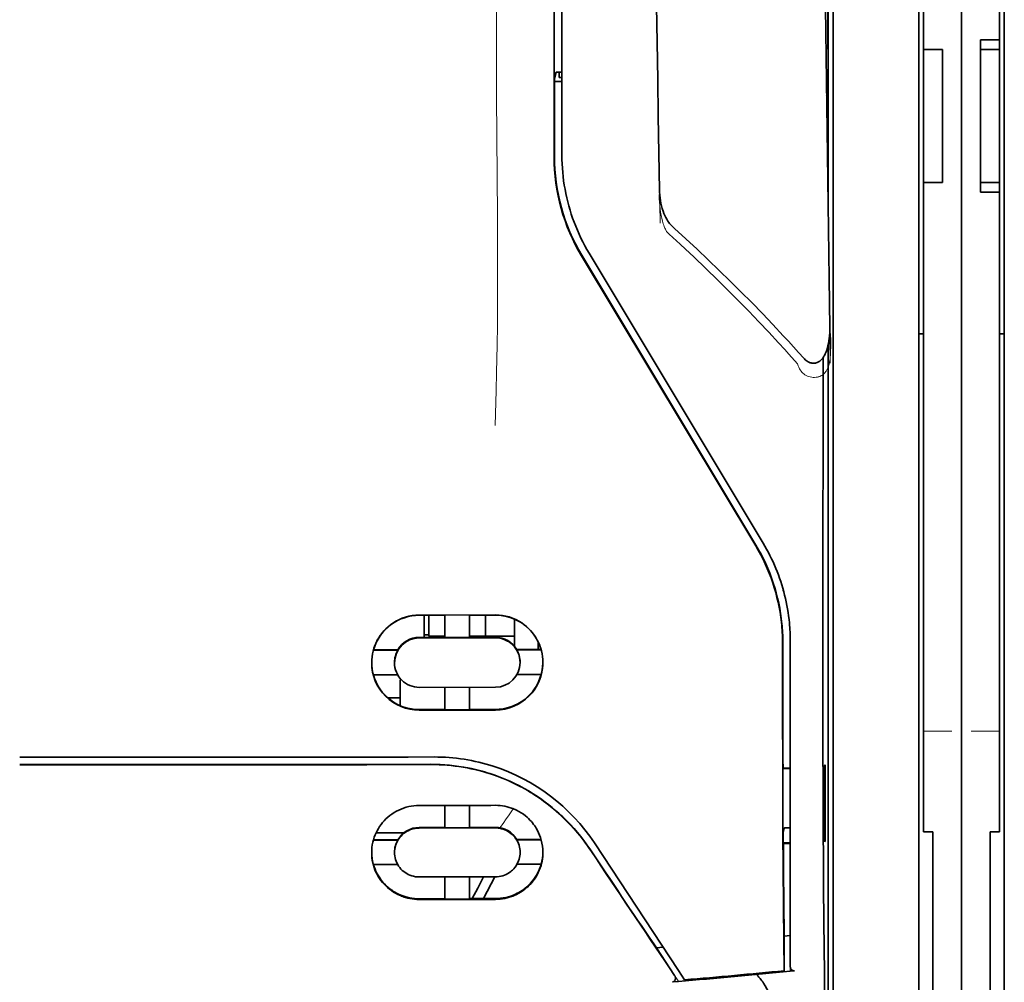
# Model space of a CAD drawing. Units: millimetres. Extents: x -3346 to 13869, y 2882 to 5365.
# Drawn here: x 2475 to 2526, y 4249 to 4299 of the extents above; entities that cross this region are included whole.
import ezdxf

# ---------------------------------------------------------------- set-up
doc = ezdxf.new("R2010")
doc.units = ezdxf.units.MM

msp = doc.modelspace()

# ---------------------------------------------------------------- linework, layer by layer
at = {"color": 5, "lineweight": 35}
for p, q in [((2523.643, 4580.668), (2523.643, 4022.953)), ((2523.643, 4426.745), (2523.643, 4268.365)), ((2523.643, 4426.745), (2523.643, 4268.365)), ((2521.658, 4419.316), (2521.658, 4297.672)), ((2525.628, 4298.168), (2525.628, 4419.316)), ((2521.41, 4267.533), (2521.41, 4380.975)), ((2525.876, 4267.533), (2525.876, 4380.975)), ((2502.399, 4292.066), (2502.444, 4372.666)), ((2502.803, 4292.156), (2502.803, 4372.658)), ((2516.945, 4349.479), (2516.945, 4267.545)), ((2516.695, 4331.875), (2516.695, 4289.023)), ((2516.695, 4282.285), (2516.695, 4198.37))]:
    msp.add_line(p, q, dxfattribs=at)
at = {"color": 5, "lineweight": 13}
for p, q in [((2523.643, 4426.775), (2523.643, 4268.395)), ((2523.643, 4426.775), (2523.643, 4268.395)), ((2521.41, 4267.543), (2521.41, 4380.985)), ((2525.876, 4267.543), (2525.876, 4380.985)), ((2502.803, 4292.166), (2502.803, 4372.668))]:
    msp.add_line(p, q, dxfattribs=at)
at = {"color": 5, "lineweight": 35, "ltscale": 0.208718}
msp.add_line((2516.679, 4315.442), (2516.679, 4298.872), dxfattribs=at)
at = {"color": 5, "lineweight": 35, "ltscale": 0.0125}
for p, q in [((2525.628, 4298.168), (2524.635, 4298.168)), ((2522.651, 4297.672), (2521.658, 4297.672)), ((2525.628, 4297.672), (2524.635, 4297.672)), ((2522.651, 4290.726), (2521.658, 4290.726)), ((2524.635, 4290.726), (2525.628, 4290.726)), ((2524.635, 4290.23), (2525.628, 4290.23))]:
    msp.add_line(p, q, dxfattribs=at)
at = {"color": 5, "lineweight": 35, "ltscale": 0.006239}
for p, q in [((2524.635, 4297.672), (2524.635, 4298.168)), ((2525.628, 4297.672), (2525.628, 4298.168)), ((2524.635, 4290.726), (2524.635, 4290.23)), ((2525.628, 4290.726), (2525.628, 4290.23))]:
    msp.add_line(p, q, dxfattribs=at)
at = {"color": 5, "lineweight": 35, "ltscale": 0.002647}
msp.add_line((2516.671, 4297.863), (2516.577, 4297.675), dxfattribs=at)
at = {"color": 5, "lineweight": 35, "ltscale": 0.0875}
for p, q in [((2521.658, 4290.726), (2521.658, 4297.672)), ((2522.651, 4290.726), (2522.651, 4297.672)), ((2524.635, 4290.726), (2524.635, 4297.672))]:
    msp.add_line(p, q, dxfattribs=at)
at = {"color": 5, "lineweight": 35, "ltscale": 0.08854}
msp.add_line((2525.628, 4297.672), (2525.628, 4290.643), dxfattribs=at)
at = {"color": 5, "lineweight": 35, "ltscale": 0.004263}
msp.add_line((2502.498, 4296.489), (2502.416, 4296.16), dxfattribs=at)
at = {"color": 5, "lineweight": 35, "ltscale": 0.00367}
msp.add_line((2502.654, 4296.204), (2502.654, 4296.495), dxfattribs=at)
at = {"color": 5, "lineweight": 35, "ltscale": 0.001217}
msp.add_line((2502.803, 4296.495), (2502.707, 4296.495), dxfattribs=at)
at = {"color": 5, "lineweight": 35, "ltscale": 0.051167}
msp.add_line((2502.413, 4292.098), (2502.416, 4296.16), dxfattribs=at)
at = {"color": 5, "lineweight": 35, "ltscale": 0.004881}
msp.add_line((2502.416, 4296.011), (2502.803, 4296.011), dxfattribs=at)
at = {"color": 5, "lineweight": 35, "ltscale": 0.001875}
msp.add_line((2502.654, 4296.204), (2502.803, 4296.204), dxfattribs=at)
at = {"color": 5, "lineweight": 35, "ltscale": 0.001713}
msp.add_line((2516.671, 4295.382), (2516.61, 4295.26), dxfattribs=at)
at = {"color": 5, "lineweight": 35, "ltscale": 0.025951}
msp.add_line((2516.679, 4294.407), (2516.679, 4292.347), dxfattribs=at)
at = {"color": 5, "lineweight": 35, "ltscale": 0.000812}
msp.add_line((2516.679, 4292.347), (2516.65, 4292.289), dxfattribs=at)
at = {"color": 5, "lineweight": 35, "ltscale": 0.000373}
msp.add_line((2516.679, 4292.347), (2516.65, 4292.347), dxfattribs=at)
at = {"color": 5, "lineweight": 35, "ltscale": 0.281279}
msp.add_line((2521.658, 4290.726), (2521.658, 4268.395), dxfattribs=at)
at = {"color": 5, "lineweight": 35, "ltscale": 0.27504}
msp.add_line((2525.628, 4268.395), (2525.628, 4290.23), dxfattribs=at)
at = {"color": 5, "lineweight": 13, "ltscale": 0.000344}
msp.add_line((2502.803, 4289.404), (2502.803, 4289.431), dxfattribs=at)
at = {"color": 5, "lineweight": 13, "ltscale": 0.002473}
msp.add_line((2508.401, 4288.04), (2508.257, 4288.173), dxfattribs=at)
at = {"color": 5, "lineweight": 35, "ltscale": 0.002481}
msp.add_line((2508.682, 4288.335), (2508.537, 4288.468), dxfattribs=at)
at = {"color": 5, "lineweight": 35, "ltscale": 0.222235}
for p, q in [((2503.826, 4286.907), (2512.909, 4271.781)), ((2503.84, 4286.939), (2512.923, 4271.813))]:
    msp.add_line(p, q, dxfattribs=at)
at = {"color": 5, "lineweight": 35, "ltscale": 0.222221}
msp.add_line((2513.298, 4271.922), (2504.217, 4287.048), dxfattribs=at)
at = {"color": 5, "lineweight": 13, "ltscale": 0.222277}
msp.add_line((2513.301, 4271.913), (2504.218, 4287.042), dxfattribs=at)
at = {"color": 5, "lineweight": 35, "ltscale": 0.003125}
for p, q in [((2521.41, 4282.836), (2521.658, 4282.836)), ((2525.628, 4282.836), (2525.876, 4282.836)), ((2495.857, 4267.139), (2495.609, 4267.139))]:
    msp.add_line(p, q, dxfattribs=at)
at = {"color": 5, "lineweight": 35, "ltscale": 0.173854}
msp.add_line((2516.421, 4281.598), (2516.413, 4267.795), dxfattribs=at)
at = {"color": 5, "lineweight": 13, "ltscale": 0.000471}
msp.add_line((2514.308, 4269.447), (2514.323, 4269.481), dxfattribs=at)
at = {"color": 5, "lineweight": 35, "ltscale": 0.05}
for p, q in [((2499.33, 4268.176), (2495.36, 4268.17)), ((2495.36, 4266.978), (2499.33, 4266.984)), ((2499.33, 4264.406), (2495.36, 4264.4)), ((2499.33, 4263.218), (2495.36, 4263.212))]:
    msp.add_line(p, q, dxfattribs=at)
at = {"color": 5, "lineweight": 35, "ltscale": 0.016883}
msp.add_line((2496.701, 4268.161), (2495.36, 4268.159), dxfattribs=at)
at = {"color": 5, "lineweight": 35, "ltscale": 0.014526}
msp.add_line((2495.609, 4268.159), (2495.609, 4267.006), dxfattribs=at)
at = {"color": 5, "lineweight": 35, "ltscale": 0.01363}
msp.add_line((2495.857, 4268.159), (2495.857, 4267.077), dxfattribs=at)
at = {"color": 5, "lineweight": 35, "ltscale": 0.005738}
for p, q in [((2496.7, 4268.172), (2496.7, 4267.716)), ((2497.99, 4268.174), (2497.99, 4267.718))]:
    msp.add_line(p, q, dxfattribs=at)
at = {"color": 5, "lineweight": 35, "ltscale": 0.016867}
msp.add_line((2499.33, 4268.165), (2497.991, 4268.163), dxfattribs=at)
at = {"color": 5, "lineweight": 35, "ltscale": 0.013689}
msp.add_line((2498.813, 4268.164), (2498.813, 4267.077), dxfattribs=at)
at = {"color": 5, "lineweight": 35, "ltscale": 0.145215}
for p, q in [((2521.658, 4256.866), (2521.658, 4268.395)), ((2525.628, 4268.395), (2525.628, 4256.866))]:
    msp.add_line(p, q, dxfattribs=at)
at = {"color": 5, "lineweight": 13, "ltscale": 0.145215}
for p, q in [((2523.643, 4256.866), (2523.643, 4268.395)), ((2523.643, 4268.395), (2523.643, 4256.866))]:
    msp.add_line(p, q, dxfattribs=at)
at = {"color": 5, "lineweight": 35, "ltscale": 0.141394}
for p, q in [((2523.643, 4268.365), (2523.643, 4257.14)), ((2523.643, 4257.14), (2523.643, 4268.365))]:
    msp.add_line(p, q, dxfattribs=at)
at = {"color": 5, "lineweight": 35, "ltscale": 0.009099}
msp.add_line((2496.7, 4266.994), (2496.7, 4267.716), dxfattribs=at)
at = {"color": 5, "lineweight": 35, "ltscale": 0.009098}
msp.add_line((2497.99, 4266.996), (2497.99, 4267.718), dxfattribs=at)
at = {"color": 5, "lineweight": 35, "ltscale": 0.017359}
msp.add_line((2500.322, 4266.581), (2500.322, 4267.959), dxfattribs=at)
at = {"color": 5, "lineweight": 35, "ltscale": 0.15927}
msp.add_line((2516.945, 4267.545), (2516.945, 4254.9), dxfattribs=at)
at = {"color": 5, "lineweight": 13, "ltscale": 0.208651}
for p, q in [((2521.41, 4250.978), (2521.41, 4267.543)), ((2525.876, 4250.978), (2525.876, 4267.543))]:
    msp.add_line(p, q, dxfattribs=at)
at = {"color": 5, "lineweight": 35, "ltscale": 0.206295}
for p, q in [((2521.41, 4251.155), (2521.41, 4267.533)), ((2525.876, 4251.155), (2525.876, 4267.533))]:
    msp.add_line(p, q, dxfattribs=at)
at = {"color": 5, "lineweight": 35, "ltscale": 0.016875}
for p, q in [((2495.36, 4267.006), (2496.7, 4267.008)), ((2497.99, 4267.01), (2499.33, 4267.012)), ((2496.7, 4263.242), (2495.36, 4263.24)), ((2499.33, 4263.247), (2497.99, 4263.244)), ((2496.7, 4257.093), (2495.36, 4257.091)), ((2496.7, 4253.376), (2495.36, 4253.374))]:
    msp.add_line(p, q, dxfattribs=at)
at = {"color": 5, "lineweight": 35, "ltscale": 0.010624}
msp.add_line((2496.7, 4267.077), (2495.857, 4267.077), dxfattribs=at)
at = {"color": 5, "lineweight": 35, "ltscale": 0.01625}
for p, q in [((2496.7, 4266.994), (2497.99, 4266.996)), ((2497.99, 4263.23), (2496.7, 4263.228)), ((2497.99, 4257.079), (2496.7, 4257.077)), ((2497.99, 4253.359), (2496.7, 4253.357))]:
    msp.add_line(p, q, dxfattribs=at)
at = {"color": 5, "lineweight": 35, "ltscale": 0.010368}
msp.add_line((2498.813, 4267.077), (2497.99, 4267.077), dxfattribs=at)
at = {"color": 5, "lineweight": 35, "ltscale": 0.012758}
msp.add_line((2499.826, 4267.077), (2498.813, 4267.077), dxfattribs=at)
at = {"color": 5, "lineweight": 35, "ltscale": 0.00625}
for p, q in [((2499.826, 4267.077), (2500.322, 4267.077)), ((2522.155, 4256.857), (2521.658, 4256.857)), ((2525.132, 4256.857), (2525.628, 4256.857))]:
    msp.add_line(p, q, dxfattribs=at)
at = {"color": 5, "lineweight": 35, "ltscale": 0.000418}
msp.add_line((2500.322, 4266.581), (2500.322, 4266.548), dxfattribs=at)
at = {"color": 5, "lineweight": 35, "ltscale": 0.005011}
msp.add_line((2501.563, 4266.371), (2501.563, 4266.769), dxfattribs=at)
at = {"color": 5, "lineweight": 35, "ltscale": 0.213829}
msp.add_line((2514.712, 4249.84), (2514.712, 4266.816), dxfattribs=at)
at = {"color": 5, "lineweight": 13, "ltscale": 0.216357}
msp.add_line((2514.712, 4249.638), (2514.712, 4266.815), dxfattribs=at)
at = {"color": 5, "lineweight": 35, "ltscale": 0.016103}
for p, q in [((2494.243, 4266.359), (2492.965, 4266.357)), ((2494.243, 4266.345), (2492.965, 4266.343)), ((2501.726, 4266.371), (2500.447, 4266.369)), ((2501.726, 4266.357), (2500.447, 4266.355)), ((2492.965, 4265.055), (2494.243, 4265.056)), ((2501.726, 4265.068), (2500.447, 4265.066)), ((2501.726, 4256.464), (2500.447, 4256.462)), ((2501.726, 4256.448), (2500.447, 4256.445))]:
    msp.add_line(p, q, dxfattribs=at)
at = {"color": 5, "lineweight": 35, "ltscale": 0.000175}
for p, q in [((2494.243, 4266.359), (2494.243, 4266.345)), ((2500.447, 4266.369), (2500.447, 4266.355)), ((2500.62, 4265.697), (2500.62, 4265.711))]:
    msp.add_line(p, q, dxfattribs=at)
at = {"color": 5, "lineweight": 35, "ltscale": 0.000179}
msp.add_line((2494.07, 4265.686), (2494.07, 4265.701), dxfattribs=at)
at = {"color": 5, "lineweight": 35, "ltscale": 0.000713}
msp.add_line((2494.424, 4264.801), (2494.368, 4264.791), dxfattribs=at)
at = {"color": 5, "lineweight": 35, "ltscale": 0.016951}
msp.add_line((2494.368, 4264.791), (2494.368, 4263.445), dxfattribs=at)
at = {"color": 5, "lineweight": 35, "ltscale": 0.014785}
for p, q in [((2496.7, 4264.402), (2496.7, 4263.228)), ((2497.99, 4264.404), (2497.99, 4263.23))]:
    msp.add_line(p, q, dxfattribs=at)
at = {"color": 5, "lineweight": 35, "ltscale": 0.008109}
msp.add_line((2494.368, 4263.852), (2493.724, 4263.852), dxfattribs=at)
at = {"color": 5, "lineweight": 13, "ltscale": 0.01875}
for p, q in [((2523.147, 4262.116), (2521.658, 4262.116)), ((2525.628, 4262.116), (2524.139, 4262.116))]:
    msp.add_line(p, q, dxfattribs=at)
at = {"color": 5, "lineweight": 35, "ltscale": 0.125}
msp.add_line((2474.521, 4260.368), (2484.444, 4260.371), dxfattribs=at)
at = {"color": 5, "lineweight": 35, "ltscale": 0.004771}
msp.add_line((2514.712, 4260.182), (2514.333, 4260.181), dxfattribs=at)
at = {"color": 5, "lineweight": 35, "ltscale": 0.000462}
msp.add_line((2514.367, 4260.181), (2514.401, 4260.168), dxfattribs=at)
at = {"color": 5, "lineweight": 35, "ltscale": 0.002631}
msp.add_line((2514.401, 4260.168), (2514.61, 4260.168), dxfattribs=at)
at = {"color": 5, "lineweight": 35, "ltscale": 0.001282}
for p, q in [((2514.61, 4260.168), (2514.712, 4260.168)), ((2514.712, 4257.068), (2514.61, 4257.069))]:
    msp.add_line(p, q, dxfattribs=at)
at = {"color": 5, "lineweight": 35, "ltscale": 0.000671}
for p, q in [((2516.524, 4260.362), (2516.501, 4260.314)), ((2516.524, 4256.393), (2516.501, 4256.345))]:
    msp.add_line(p, q, dxfattribs=at)
at = {"color": 5, "lineweight": 35, "ltscale": 0.049992}
for p, q in [((2516.501, 4256.345), (2516.501, 4260.314)), ((2516.524, 4256.393), (2516.524, 4260.362))]:
    msp.add_line(p, q, dxfattribs=at)
at = {"color": 5, "lineweight": 35, "ltscale": 0.047096}
msp.add_line((2499.099, 4258.245), (2495.36, 4258.24), dxfattribs=at)
at = {"color": 5, "lineweight": 35, "ltscale": 0.014663}
for p, q in [((2496.7, 4258.241), (2496.7, 4257.077)), ((2497.99, 4258.243), (2497.99, 4257.079))]:
    msp.add_line(p, q, dxfattribs=at)
at = {"color": 5, "lineweight": 35, "ltscale": 0.002905}
msp.add_line((2499.33, 4258.246), (2499.099, 4258.245), dxfattribs=at)
at = {"color": 5, "lineweight": 35, "ltscale": 0.046268}
msp.add_line((2499.034, 4257.065), (2495.36, 4257.059), dxfattribs=at)
at = {"color": 5, "lineweight": 35, "ltscale": 0.010829}
msp.add_line((2498.85, 4257.097), (2497.99, 4257.095), dxfattribs=at)
at = {"color": 5, "lineweight": 35, "ltscale": 0.006046}
msp.add_line((2499.33, 4257.098), (2498.85, 4257.097), dxfattribs=at)
at = {"color": 5, "lineweight": 35, "ltscale": 0.003732}
msp.add_line((2499.33, 4257.066), (2499.034, 4257.065), dxfattribs=at)
at = {"color": 5, "lineweight": 35, "ltscale": 0.003032}
msp.add_line((2514.401, 4257.062), (2514.348, 4256.827), dxfattribs=at)
at = {"color": 5, "lineweight": 35, "ltscale": 0.000117}
for p, q in [((2521.658, 4256.866), (2521.658, 4256.857)), ((2525.628, 4256.857), (2525.628, 4256.866))]:
    msp.add_line(p, q, dxfattribs=at)
at = {"color": 5, "lineweight": 35, "ltscale": 0.089235}
for p, q in [((2522.155, 4256.857), (2522.155, 4249.773)), ((2525.132, 4256.857), (2525.132, 4249.773))]:
    msp.add_line(p, q, dxfattribs=at)
at = {"color": 5, "lineweight": 35, "ltscale": 0.089352}
msp.add_line((2523.643, 4257.14), (2523.643, 4250.046), dxfattribs=at)
msp.add_line((2523.643, 4257.14), (2523.643, 4250.046), dxfattribs=at)
at = {"color": 5, "lineweight": 13, "ltscale": 0.089352}
msp.add_line((2523.643, 4256.866), (2523.643, 4249.773), dxfattribs=at)
msp.add_line((2523.643, 4256.866), (2523.643, 4249.773), dxfattribs=at)
at = {"color": 5, "lineweight": 35, "ltscale": 0.016102}
for p, q in [((2492.965, 4256.45), (2494.243, 4256.452)), ((2492.965, 4256.434), (2494.243, 4256.436)), ((2492.965, 4255.159), (2494.243, 4255.161))]:
    msp.add_line(p, q, dxfattribs=at)
at = {"color": 5, "lineweight": 35, "ltscale": 0.018211}
msp.add_line((2494.555, 4256.811), (2493.109, 4256.811), dxfattribs=at)
at = {"color": 5, "lineweight": 13, "ltscale": 0.018211}
msp.add_line((2494.555, 4256.811), (2493.109, 4256.811), dxfattribs=at)
at = {"color": 5, "lineweight": 35, "ltscale": 0.000209}
for p, q in [((2494.243, 4256.452), (2494.243, 4256.436)), ((2500.447, 4256.462), (2500.447, 4256.445))]:
    msp.add_line(p, q, dxfattribs=at)
at = {"color": 5, "lineweight": 35, "ltscale": 0.0003}
msp.add_line((2516.501, 4256.393), (2516.524, 4256.393), dxfattribs=at)
at = {"color": 5, "lineweight": 35, "ltscale": 0.000211}
msp.add_line((2494.07, 4255.798), (2494.07, 4255.781), dxfattribs=at)
at = {"color": 5, "lineweight": 35, "ltscale": 0.000212}
msp.add_line((2500.62, 4255.808), (2500.62, 4255.791), dxfattribs=at)
at = {"color": 5, "lineweight": 35, "ltscale": 0.100264}
msp.add_line((2508.878, 4249.638), (2504.495, 4256.282), dxfattribs=at)
at = {"color": 5, "lineweight": 35, "ltscale": 0.001358}
msp.add_line((2514.459, 4256.285), (2514.351, 4256.284), dxfattribs=at)
at = {"color": 5, "lineweight": 35, "ltscale": 0.004542}
msp.add_line((2514.712, 4256.25), (2514.351, 4256.249), dxfattribs=at)
at = {"color": 5, "lineweight": 35, "ltscale": 0.003187}
msp.add_line((2514.459, 4256.285), (2514.712, 4256.287), dxfattribs=at)
at = {"color": 5, "lineweight": 35, "ltscale": 0.015978}
msp.add_line((2501.726, 4255.174), (2500.457, 4255.171), dxfattribs=at)
at = {"color": 5, "lineweight": 35, "ltscale": 0.049633}
msp.add_line((2516.945, 4254.9), (2516.945, 4250.96), dxfattribs=at)
at = {"color": 5, "lineweight": 35, "ltscale": 0.043994}
msp.add_line((2498.853, 4254.514), (2495.36, 4254.509), dxfattribs=at)
at = {"color": 5, "lineweight": 35, "ltscale": 0.014532}
for p, q in [((2496.7, 4254.51), (2496.7, 4253.357)), ((2497.99, 4254.512), (2497.99, 4253.359))]:
    msp.add_line(p, q, dxfattribs=at)
at = {"color": 5, "lineweight": 35, "ltscale": 0.008327}
msp.add_line((2498.412, 4253.928), (2498.719, 4254.514), dxfattribs=at)
at = {"color": 5, "lineweight": 35, "ltscale": 0.016121}
msp.add_line((2499.303, 4254.515), (2498.713, 4253.38), dxfattribs=at)
at = {"color": 5, "lineweight": 35, "ltscale": 0.006006}
msp.add_line((2499.33, 4254.515), (2498.853, 4254.514), dxfattribs=at)
at = {"color": 5, "lineweight": 35, "ltscale": 0.007805}
msp.add_line((2498.127, 4253.379), (2498.412, 4253.928), dxfattribs=at)
at = {"color": 5, "lineweight": 35, "ltscale": 0.042672}
msp.add_line((2498.748, 4253.341), (2495.36, 4253.336), dxfattribs=at)
at = {"color": 5, "lineweight": 35, "ltscale": 0.006718}
msp.add_line((2498.524, 4253.379), (2497.99, 4253.379), dxfattribs=at)
at = {"color": 5, "lineweight": 35, "ltscale": 0.010157}
msp.add_line((2499.33, 4253.381), (2498.524, 4253.379), dxfattribs=at)
at = {"color": 5, "lineweight": 35, "ltscale": 0.007328}
msp.add_line((2499.33, 4253.342), (2498.748, 4253.341), dxfattribs=at)
at = {"color": 5, "lineweight": 35, "ltscale": 0.023548}
msp.add_line((2514.395, 4251.485), (2514.395, 4249.615), dxfattribs=at)
at = {"color": 5, "lineweight": 35, "ltscale": 0.004011}
msp.add_line((2514.712, 4251.456), (2514.395, 4251.422), dxfattribs=at)
at = {"color": 5, "lineweight": 35, "ltscale": 0.003112}
msp.add_line((2507.59, 4251.015), (2507.729, 4250.811), dxfattribs=at)
at = {"color": 5, "lineweight": 35, "ltscale": 0.004497}
msp.add_line((2507.729, 4250.811), (2508.085, 4250.839), dxfattribs=at)
at = {"color": 5, "lineweight": 35, "ltscale": 0.021733}
msp.add_line((2507.729, 4250.811), (2508.678, 4249.369), dxfattribs=at)
at = {"color": 5, "lineweight": 35, "ltscale": 0.108124}
msp.add_line((2516.945, 4242.376), (2516.945, 4250.96), dxfattribs=at)
at = {"color": 5, "lineweight": 35, "ltscale": 0.110829}
for p, q in [((2521.41, 4251.155), (2521.41, 4242.357)), ((2525.876, 4251.155), (2525.876, 4242.357))]:
    msp.add_line(p, q, dxfattribs=at)
at = {"color": 5, "lineweight": 13, "ltscale": 0.108395}
for p, q in [((2521.41, 4250.978), (2521.41, 4242.373)), ((2525.876, 4250.978), (2525.876, 4242.373))]:
    msp.add_line(p, q, dxfattribs=at)
at = {"color": 5, "lineweight": 35, "ltscale": 0.010271}
msp.add_line((2516.486, 4250.573), (2516.497, 4249.757), dxfattribs=at)
at = {"color": 5, "lineweight": 13, "ltscale": 0.009248}
msp.add_line((2508.446, 4249.7), (2508.859, 4249.093), dxfattribs=at)
at = {"color": 5, "lineweight": 35, "ltscale": 0.007451}
msp.add_line((2509.204, 4249.144), (2508.878, 4249.638), dxfattribs=at)
at = {"color": 5, "lineweight": 35, "ltscale": 0.000471}
msp.add_line((2514.395, 4249.615), (2514.395, 4249.652), dxfattribs=at)
at = {"color": 5, "lineweight": 13, "ltscale": 0.000549}
msp.add_line((2514.757, 4249.598), (2514.757, 4249.641), dxfattribs=at)
at = {"color": 5, "lineweight": 35, "ltscale": 0.084072}
for p, q in [((2522.155, 4243.098), (2522.155, 4249.773)), ((2525.132, 4249.773), (2525.132, 4243.098))]:
    msp.add_line(p, q, dxfattribs=at)
at = {"color": 5, "lineweight": 35, "ltscale": 0.087893}
for p, q in [((2523.643, 4250.046), (2523.643, 4243.068)), ((2523.643, 4243.068), (2523.643, 4250.046))]:
    msp.add_line(p, q, dxfattribs=at)
at = {"color": 5, "lineweight": 13, "ltscale": 0.084072}
for p, q in [((2523.643, 4249.773), (2523.643, 4243.098)), ((2523.643, 4243.098), (2523.643, 4249.773))]:
    msp.add_line(p, q, dxfattribs=at)
at = {"color": 5, "lineweight": 35, "ltscale": 0.002724}
msp.add_line((2514.712, 4249.59), (2514.927, 4249.611), dxfattribs=at)
at = {"color": 5, "lineweight": 35, "ltscale": 0.004025}
msp.add_line((2508.881, 4249.06), (2508.563, 4249.034), dxfattribs=at)
at = {"color": 5, "lineweight": 13}
for points in [[(2499.33, 4324.861), (2499.349, 4318.232), (2499.358, 4311.604), (2499.364, 4305.737), (2499.369, 4302.701), (2499.383, 4298.347), (2499.398, 4295.226), (2499.435, 4288.984), (2499.446, 4286.898), (2499.449, 4285.876), (2499.445, 4284.303), (2499.436, 4283.285), (2499.421, 4282.241), (2499.39, 4280.82), (2499.365, 4279.877), (2499.312, 4278.051)], [(2516.8, 4281.306), (2516.764, 4283.977), (2516.728, 4286.648), (2516.692, 4289.319), (2516.655, 4291.99), (2516.619, 4294.661), (2516.582, 4297.332), (2516.545, 4300.003), (2516.508, 4302.674), (2516.471, 4305.345), (2516.433, 4308.015), (2516.396, 4310.686), (2516.358, 4313.357), (2516.32, 4316.028), (2516.282, 4318.699), (2516.244, 4321.37), (2516.206, 4324.041)], [(2507.92, 4288.615), (2507.887, 4290.635), (2507.855, 4292.654), (2507.822, 4294.673), (2507.789, 4296.693), (2507.756, 4298.712), (2507.723, 4300.732), (2507.689, 4302.751), (2507.656, 4304.77), (2507.622, 4306.79), (2507.588, 4308.809), (2507.554, 4310.828), (2507.52, 4312.848), (2507.485, 4314.867), (2507.451, 4316.887), (2507.416, 4318.906), (2507.381, 4320.925)], [(2507.891, 4290.333), (2507.884, 4290.199), (2507.88, 4290.041), (2507.882, 4289.891), (2507.89, 4289.714), (2507.904, 4289.537), (2507.924, 4289.361), (2507.95, 4289.186), (2507.982, 4289.012), (2508.014, 4288.868), (2508.05, 4288.725), (2508.09, 4288.582), (2508.113, 4288.512), (2508.138, 4288.443), (2508.175, 4288.352), (2508.201, 4288.292), (2508.257, 4288.173)], [(2508.401, 4288.04), (2508.973, 4287.512), (2509.249, 4287.254), (2509.677, 4286.851), (2510.308, 4286.248), (2510.933, 4285.64), (2511.472, 4285.107), (2512.01, 4284.567), (2512.544, 4284.022), (2513.072, 4283.472), (2513.592, 4282.921), (2514.102, 4282.371), (2514.422, 4282.02), (2514.635, 4281.784), (2515.082, 4281.283)], [(2515.082, 4281.283), (2515.13, 4281.165), (2515.156, 4281.107), (2515.198, 4281.021), (2515.233, 4280.959), (2515.272, 4280.901), (2515.316, 4280.845), (2515.365, 4280.795), (2515.42, 4280.749), (2515.479, 4280.708), (2515.544, 4280.671), (2515.613, 4280.64), (2515.683, 4280.615), (2515.756, 4280.594), (2515.83, 4280.58), (2515.905, 4280.571), (2515.98, 4280.569), (2516.055, 4280.572), (2516.132, 4280.583), (2516.17, 4280.591), (2516.207, 4280.601), (2516.261, 4280.62), (2516.313, 4280.644), (2516.362, 4280.673), (2516.408, 4280.706), (2516.452, 4280.743), (2516.493, 4280.785), (2516.531, 4280.829), (2516.557, 4280.865), (2516.582, 4280.901), (2516.62, 4280.964), (2516.653, 4281.03), (2516.683, 4281.098), (2516.701, 4281.147), (2516.718, 4281.197), (2516.734, 4281.252), (2516.749, 4281.308), (2516.764, 4281.379), (2516.776, 4281.449), (2516.789, 4281.542), (2516.799, 4281.636), (2516.807, 4281.731), (2516.814, 4281.836), (2516.819, 4281.941), (2516.825, 4282.151), (2516.825, 4282.361), (2516.82, 4282.57), (2516.81, 4282.768), (2516.793, 4282.978), (2516.774, 4283.154)], [(2504.327, 4255.833), (2504.189, 4256.037), (2504.121, 4256.135), (2504.019, 4256.279), (2503.942, 4256.385), (2503.862, 4256.491), (2503.735, 4256.651), (2503.6, 4256.815), (2503.422, 4257.021), (2503.237, 4257.223), (2503.045, 4257.421), (2502.846, 4257.616), (2502.744, 4257.712), (2502.64, 4257.806), (2502.499, 4257.931), (2502.355, 4258.053), (2502.208, 4258.173), (2502.029, 4258.313), (2501.846, 4258.449), (2501.66, 4258.581), (2501.471, 4258.709), (2501.279, 4258.832), (2501.159, 4258.906), (2501.037, 4258.979), (2500.914, 4259.05), (2500.79, 4259.12), (2500.539, 4259.253), (2500.329, 4259.358), (2500.122, 4259.456), (2499.987, 4259.516), (2499.851, 4259.573), (2499.666, 4259.647), (2499.539, 4259.696), (2499.262, 4259.8)], [(2499.568, 4257.076), (2499.625, 4257.151), (2499.688, 4257.235), (2499.772, 4257.353), (2499.864, 4257.484), (2500.047, 4257.755), (2500.252, 4258.071)]]:
    msp.add_lwpolyline(points, dxfattribs=at)
at = {"color": 5, "lineweight": 35}
for points in [[(2516.774, 4283.164), (2516.739, 4285.735), (2516.705, 4288.306), (2516.67, 4290.877), (2516.634, 4293.448), (2516.599, 4296.019), (2516.564, 4298.59), (2516.528, 4301.161), (2516.493, 4303.732), (2516.457, 4306.303), (2516.421, 4308.874), (2516.385, 4311.445), (2516.349, 4314.016), (2516.312, 4316.587), (2516.276, 4319.158), (2516.239, 4321.729), (2516.202, 4324.3)], [(2507.891, 4290.34), (2507.86, 4292.263), (2507.829, 4294.186), (2507.798, 4296.109), (2507.766, 4298.031), (2507.735, 4299.954), (2507.703, 4301.877), (2507.671, 4303.8), (2507.639, 4305.723), (2507.607, 4307.645), (2507.575, 4309.568), (2507.542, 4311.491), (2507.51, 4313.414), (2507.477, 4315.336), (2507.444, 4317.259), (2507.411, 4319.182), (2507.378, 4321.105)], [(2516.679, 4298.872), (2516.678, 4298.418), (2516.676, 4298.06), (2516.673, 4297.915), (2516.672, 4297.876), (2516.671, 4297.865), (2516.671, 4297.863), (2516.671, 4297.863)], [(2516.679, 4294.407), (2516.678, 4294.857), (2516.676, 4295.205), (2516.673, 4295.341), (2516.672, 4295.373), (2516.671, 4295.381), (2516.671, 4295.382), (2516.671, 4295.382), (2516.671, 4295.382)], [(2508.537, 4288.468), (2508.476, 4288.528), (2508.421, 4288.59), (2508.372, 4288.653), (2508.328, 4288.717), (2508.268, 4288.814), (2508.215, 4288.912), (2508.168, 4289.011), (2508.125, 4289.111), (2508.076, 4289.245), (2508.035, 4289.373), (2507.997, 4289.515), (2507.966, 4289.651), (2507.941, 4289.788), (2507.921, 4289.925), (2507.903, 4290.098), (2507.894, 4290.236), (2507.891, 4290.34)], [(2508.682, 4288.335), (2509.27, 4287.794), (2509.853, 4287.249), (2510.432, 4286.701), (2511.007, 4286.148), (2511.577, 4285.592), (2512.142, 4285.031), (2512.702, 4284.466), (2513.256, 4283.896), (2513.805, 4283.322), (2514.347, 4282.742), (2514.617, 4282.451), (2514.884, 4282.158), (2515.15, 4281.865), (2515.415, 4281.569)], [(2515.415, 4281.569), (2515.452, 4281.529), (2515.494, 4281.489), (2515.54, 4281.45), (2515.591, 4281.412), (2515.65, 4281.376), (2515.683, 4281.359), (2515.717, 4281.344), (2515.755, 4281.33), (2515.796, 4281.319), (2515.839, 4281.31), (2515.884, 4281.305), (2515.93, 4281.303), (2515.978, 4281.306), (2516.024, 4281.314), (2516.069, 4281.325), (2516.111, 4281.34), (2516.149, 4281.357), (2516.191, 4281.379), (2516.248, 4281.417), (2516.276, 4281.44), (2516.326, 4281.485), (2516.368, 4281.531), (2516.405, 4281.577), (2516.438, 4281.623), (2516.468, 4281.669), (2516.494, 4281.714), (2516.54, 4281.805), (2516.579, 4281.895), (2516.612, 4281.985), (2516.641, 4282.074), (2516.677, 4282.206), (2516.706, 4282.338), (2516.728, 4282.469), (2516.746, 4282.6), (2516.759, 4282.731), (2516.77, 4282.905), (2516.774, 4283.078), (2516.774, 4283.163)], [(2516.413, 4267.795), (2516.413, 4264.757), (2516.418, 4261.725), (2516.427, 4258.795), (2516.435, 4257.002), (2516.444, 4255.315), (2516.454, 4253.806), (2516.466, 4252.43), (2516.486, 4250.573)], [(2514.308, 4266.726), (2514.312, 4262.681), (2514.316, 4260.655), (2514.323, 4258.673), (2514.331, 4256.799), (2514.342, 4255.016), (2514.357, 4252.986), (2514.374, 4251.18), (2514.395, 4249.652)], [(2474.521, 4260.759), (2475.872, 4260.759), (2477.223, 4260.759), (2478.574, 4260.759), (2479.925, 4260.76), (2481.276, 4260.76), (2482.627, 4260.76), (2483.978, 4260.761), (2485.329, 4260.761), (2486.68, 4260.762), (2488.031, 4260.762), (2489.382, 4260.763), (2490.733, 4260.764), (2492.084, 4260.764), (2493.435, 4260.765), (2494.786, 4260.766), (2496.137, 4260.767)], [(2495.967, 4260.383), (2496.212, 4260.381), (2496.457, 4260.372), (2496.701, 4260.358), (2496.944, 4260.337), (2497.187, 4260.311), (2497.429, 4260.278), (2497.67, 4260.24), (2497.879, 4260.202), (2498.087, 4260.159), (2498.294, 4260.112), (2498.5, 4260.061), (2498.636, 4260.024), (2498.771, 4259.986), (2498.907, 4259.946), (2499.041, 4259.904), (2499.307, 4259.814), (2499.569, 4259.717), (2499.828, 4259.613), (2500.084, 4259.502), (2500.335, 4259.385), (2500.582, 4259.261), (2500.825, 4259.131), (2501.062, 4258.994), (2501.295, 4258.852), (2501.524, 4258.704), (2501.746, 4258.551), (2501.935, 4258.414), (2502.119, 4258.274), (2502.299, 4258.13), (2502.474, 4257.983), (2502.645, 4257.832), (2502.75, 4257.737), (2502.853, 4257.64), (2502.954, 4257.542), (2503.054, 4257.443), (2503.248, 4257.243), (2503.434, 4257.038), (2503.613, 4256.83), (2503.785, 4256.62), (2503.949, 4256.406), (2504.106, 4256.191), (2504.255, 4255.974)], [(2492.88, 4255.779), (2492.883, 4255.914), (2492.895, 4256.049), (2492.913, 4256.184), (2492.94, 4256.318), (2492.975, 4256.452), (2492.995, 4256.519), (2493.017, 4256.585), (2493.06, 4256.7), (2493.11, 4256.813), (2493.166, 4256.924), (2493.227, 4257.033), (2493.295, 4257.14), (2493.369, 4257.244), (2493.448, 4257.344), (2493.533, 4257.441), (2493.626, 4257.536), (2493.724, 4257.627), (2493.828, 4257.712), (2493.937, 4257.792), (2494.05, 4257.867), (2494.168, 4257.935), (2494.29, 4257.997), (2494.416, 4258.053), (2494.544, 4258.101), (2494.676, 4258.143), (2494.809, 4258.177), (2494.945, 4258.204), (2495.083, 4258.224), (2495.221, 4258.235), (2495.36, 4258.24)], [(2499.33, 4258.246), (2499.454, 4258.243), (2499.577, 4258.234), (2499.699, 4258.219), (2499.82, 4258.198), (2499.94, 4258.171), (2500.058, 4258.139), (2500.173, 4258.101), (2500.239, 4258.076), (2500.305, 4258.05), (2500.369, 4258.021), (2500.433, 4257.991), (2500.557, 4257.926), (2500.676, 4257.855), (2500.791, 4257.777), (2500.9, 4257.693), (2500.982, 4257.624), (2501.061, 4257.551), (2501.137, 4257.475), (2501.208, 4257.397), (2501.269, 4257.325), (2501.326, 4257.251), (2501.381, 4257.175), (2501.419, 4257.117), (2501.456, 4257.058), (2501.525, 4256.938), (2501.586, 4256.815), (2501.64, 4256.689), (2501.686, 4256.561), (2501.726, 4256.431)], [(2494.07, 4255.781), (2494.074, 4255.872), (2494.084, 4255.964), (2494.1, 4256.055), (2494.124, 4256.145), (2494.154, 4256.234), (2494.192, 4256.321), (2494.236, 4256.407), (2494.287, 4256.489), (2494.345, 4256.568), (2494.409, 4256.643), (2494.474, 4256.708), (2494.543, 4256.769), (2494.618, 4256.826), (2494.697, 4256.877), (2494.78, 4256.922), (2494.867, 4256.961), (2494.956, 4256.994), (2495.049, 4257.021), (2495.143, 4257.041), (2495.215, 4257.051), (2495.288, 4257.057), (2495.36, 4257.059)], [(2500.62, 4255.791), (2500.617, 4255.885), (2500.606, 4255.977), (2500.589, 4256.069), (2500.565, 4256.16), (2500.534, 4256.25), (2500.496, 4256.337), (2500.452, 4256.421), (2500.4, 4256.503), (2500.343, 4256.581), (2500.279, 4256.655), (2500.215, 4256.719), (2500.146, 4256.779), (2500.072, 4256.834), (2499.994, 4256.884), (2499.912, 4256.929), (2499.827, 4256.968), (2499.738, 4257.001), (2499.646, 4257.027), (2499.551, 4257.047), (2499.478, 4257.057), (2499.404, 4257.064), (2499.33, 4257.066)], [(2514.61, 4257.069), (2514.536, 4257.068), (2514.466, 4257.067), (2514.413, 4257.064), (2514.403, 4257.063), (2514.402, 4257.062), (2514.401, 4257.062), (2514.401, 4257.062), (2514.401, 4257.062)], [(2499.33, 4253.342), (2499.453, 4253.345), (2499.576, 4253.354), (2499.698, 4253.37), (2499.819, 4253.391), (2499.939, 4253.418), (2500.056, 4253.45), (2500.172, 4253.488), (2500.238, 4253.513), (2500.303, 4253.539), (2500.43, 4253.597), (2500.553, 4253.662), (2500.671, 4253.732), (2500.784, 4253.808), (2500.892, 4253.89), (2500.946, 4253.935), (2500.999, 4253.981), (2501.1, 4254.077), (2501.195, 4254.177), (2501.283, 4254.282), (2501.364, 4254.391), (2501.439, 4254.503), (2501.507, 4254.619), (2501.569, 4254.738), (2501.623, 4254.859), (2501.671, 4254.983), (2501.712, 4255.108), (2501.742, 4255.22), (2501.767, 4255.333), (2501.786, 4255.447), (2501.8, 4255.562), (2501.808, 4255.678), (2501.811, 4255.794)], [(2495.36, 4253.336), (2495.237, 4253.338), (2495.115, 4253.347), (2494.994, 4253.362), (2494.874, 4253.382), (2494.757, 4253.408), (2494.642, 4253.439), (2494.574, 4253.46), (2494.507, 4253.483), (2494.441, 4253.508), (2494.376, 4253.535), (2494.249, 4253.593), (2494.127, 4253.657), (2494.015, 4253.724), (2493.907, 4253.797), (2493.804, 4253.874), (2493.705, 4253.956), (2493.612, 4254.043), (2493.525, 4254.133), (2493.442, 4254.227), (2493.365, 4254.325), (2493.293, 4254.426), (2493.223, 4254.536), (2493.159, 4254.649), (2493.102, 4254.766), (2493.051, 4254.885), (2493.006, 4255.007), (2492.968, 4255.132), (2492.936, 4255.258), (2492.912, 4255.386), (2492.894, 4255.516), (2492.883, 4255.647), (2492.88, 4255.779)], [(2495.36, 4254.509), (2495.26, 4254.513), (2495.161, 4254.524), (2495.063, 4254.543), (2494.969, 4254.568), (2494.877, 4254.601), (2494.789, 4254.64), (2494.705, 4254.684), (2494.626, 4254.734), (2494.551, 4254.789), (2494.476, 4254.854), (2494.407, 4254.924), (2494.343, 4254.998), (2494.286, 4255.075), (2494.236, 4255.157), (2494.192, 4255.241), (2494.154, 4255.329), (2494.124, 4255.418), (2494.1, 4255.51), (2494.083, 4255.603), (2494.074, 4255.692), (2494.07, 4255.781)], [(2499.33, 4254.515), (2499.428, 4254.519), (2499.526, 4254.53), (2499.623, 4254.549), (2499.718, 4254.575), (2499.81, 4254.607), (2499.898, 4254.646), (2499.983, 4254.692), (2500.063, 4254.742), (2500.139, 4254.798), (2500.178, 4254.831), (2500.216, 4254.865), (2500.286, 4254.936), (2500.35, 4255.011), (2500.408, 4255.091), (2500.458, 4255.174), (2500.502, 4255.259), (2500.539, 4255.347), (2500.569, 4255.437), (2500.591, 4255.524), (2500.607, 4255.613), (2500.617, 4255.702), (2500.62, 4255.791)], [(2495.36, 4253.374), (2495.232, 4253.377), (2495.105, 4253.387), (2494.98, 4253.403), (2494.856, 4253.425), (2494.735, 4253.452), (2494.617, 4253.485), (2494.503, 4253.523), (2494.393, 4253.566), (2494.285, 4253.613), (2494.182, 4253.665), (2494.082, 4253.721), (2494.022, 4253.757), (2493.963, 4253.795), (2493.85, 4253.876), (2493.744, 4253.961), (2493.642, 4254.051), (2493.546, 4254.147), (2493.457, 4254.246), (2493.374, 4254.349), (2493.297, 4254.456), (2493.227, 4254.566), (2493.163, 4254.679), (2493.105, 4254.795), (2493.053, 4254.914), (2493.008, 4255.036), (2492.97, 4255.159)], [(2499.33, 4253.381), (2499.469, 4253.385), (2499.607, 4253.397), (2499.744, 4253.416), (2499.879, 4253.442), (2500.012, 4253.476), (2500.142, 4253.516), (2500.268, 4253.563), (2500.389, 4253.616), (2500.476, 4253.659), (2500.561, 4253.704), (2500.643, 4253.752), (2500.702, 4253.79), (2500.76, 4253.829), (2500.872, 4253.912), (2500.978, 4253.999), (2501.077, 4254.091), (2501.17, 4254.186), (2501.256, 4254.285), (2501.335, 4254.387), (2501.409, 4254.492), (2501.476, 4254.6), (2501.537, 4254.71), (2501.592, 4254.823), (2501.641, 4254.938), (2501.684, 4255.055), (2501.721, 4255.174)], [(2514.717, 4249.786), (2514.728, 4249.748), (2514.745, 4249.712), (2514.764, 4249.684), (2514.789, 4249.658), (2514.813, 4249.639), (2514.841, 4249.624), (2514.874, 4249.614), (2514.907, 4249.61), (2514.927, 4249.611)], [(2508.678, 4249.369), (2508.69, 4249.349), (2508.701, 4249.327), (2508.709, 4249.305), (2508.716, 4249.282), (2508.72, 4249.259), (2508.723, 4249.235), (2508.723, 4249.213), (2508.721, 4249.189), (2508.716, 4249.167), (2508.71, 4249.146), (2508.701, 4249.126), (2508.69, 4249.107), (2508.677, 4249.091), (2508.662, 4249.076), (2508.646, 4249.063), (2508.628, 4249.052), (2508.609, 4249.044), (2508.59, 4249.038), (2508.563, 4249.034)], [(2513.859, 4247.798), (2513.796, 4247.984), (2513.728, 4248.165), (2513.654, 4248.34), (2513.576, 4248.509), (2513.494, 4248.67), (2513.409, 4248.823), (2513.322, 4248.966), (2513.276, 4249.034), (2513.23, 4249.1), (2513.185, 4249.161), (2513.14, 4249.218), (2513.079, 4249.291), (2513.017, 4249.358), (2512.956, 4249.418)]]:
    msp.add_lwpolyline(points, dxfattribs=at)
for centre, radius, start, end in [((2502.643, 4294.672), 1.823, 87.9969, 94.568), ((2512.412, 4292.059), 10.013, 179.9558, 210.9621), ((2512.426, 4292.09), 10.013, 179.9558, 210.9625), ((2512.734, 4292.155), 9.931, 179.9956, 200.6091), ((2512.717, 4292.149), 9.912, 200.6121, 210.9705), ((2504.506, 4266.735), 9.802, 6.1726, 30.9863), ((2504.52, 4266.767), 9.802, 5.5701, 30.9863), ((2504.805, 4266.823), 9.905, 22.453, 30.9801), ((2504.79, 4266.818), 9.922, 5.4684, 22.4493), ((2495.364, 4265.676), 2.483, 90.093, 126.3163), ((2495.364, 4265.687), 2.482, 90.0911, 123.8993), ((2499.334, 4265.7), 2.476, 56.2383, 90.105), ((2499.335, 4265.689), 2.476, 53.8167, 90.1064), ((2495.366, 4265.683), 2.486, 123.877, 179.9828), ((2495.367, 4265.671), 2.488, 126.3043, 164.0007), ((2499.333, 4265.699), 2.477, 359.985, 56.2304), ((2499.333, 4265.688), 2.478, 16.003, 53.8095), ((2504.444, 4266.727), 9.864, 359.9968, 6.1821), ((2504.454, 4266.759), 9.869, 359.9962, 5.5802), ((2504.777, 4266.816), 9.934, 0.0009, 5.4734), ((2495.363, 4265.685), 1.292, 90.1006, 179.9589), ((2495.363, 4265.713), 1.293, 90.1046, 150.0193), ((2499.333, 4265.724), 1.288, 30.0412, 90.1142), ((2499.333, 4265.697), 1.287, 0.0013, 90.1204), ((4448.963, 4266.49), 1934.64, 179.992041, 180.186432), ((2495.361, 4265.7), 1.29, 150.0014, 179.9762), ((2499.333, 4265.711), 1.287, 359.9987, 30.0328), ((2495.352, 4265.686), 2.473, 180.0416, 270.186), ((2495.353, 4265.699), 2.473, 179.9833, 195.0935), ((2495.357, 4265.687), 1.287, 180.0172, 270.1597), ((2499.328, 4265.702), 2.483, 270.0343, 359.9203), ((2499.329, 4265.698), 1.292, 270.0614, 359.943), ((2499.335, 4265.713), 2.476, 344.9154, 0.0002), ((2495.353, 4265.715), 2.475, 195.4854, 270.1719), ((2499.328, 4265.731), 2.484, 270.053, 344.5247), ((2496.146, 4250.732), 10.035, 72.14, 90.047), ((2474.634, 18565.907), 14305.538, 270.039285, 270.08543), ((2496.168, 4250.783), 9.979, 33.4386, 72.1715), ((2495.36, 4255.796), 1.295, 89.9695, 149.5492), ((2499.336, 4255.807), 1.291, 30.5142, 90.2522), ((3210.392, 4260.238), 696.052, 180.280757, 180.720539), ((2495.336, 4255.797), 1.265, 149.6979, 179.9686), ((2499.358, 4255.808), 1.262, 0.0188, 30.3383), ((2499.384, 4255.794), 2.427, 0.0064, 15.2373), ((2495.297, 4255.796), 2.418, 180.0037, 195.2668), ((2499.39, 4255.81), 2.42, 344.7418, 359.797), ((3148.476, 4685.418), 774.236, 213.687854, 214.130068), ((2514.976, 4249.84), 0.265, 179.9832, 191.6612), ((2380.581, 4248.275), 135.925, 359.90903, 0.62472), ((2473.531, 4670.917), 423.335, 274.79004, 275.58245), ((2473.532, 4671.119), 423.48, 274.83204, 275.53726)]:
    msp.add_arc(centre, radius, start, end, dxfattribs=at)
at = {"color": 5, "lineweight": 13}
for centre, radius, start, end in [((2512.73, 4292.15), 9.927, 179.9123, 210.9675), ((2504.798, 4266.815), 9.914, 5.5253, 30.94), ((2504.775, 4266.811), 9.936, 0.0189, 5.5365), ((2474.556, 18734.878), 14474.54, 269.999861, 270.084828), ((2495.983, 4250.375), 9.979, 70.8157, 89.9569), ((3268.049, 4764.195), 917.443, 213.649236, 214.110615)]:
    msp.add_arc(centre, radius, start, end, dxfattribs=at)

doc.saveas('drawing.dxf')
